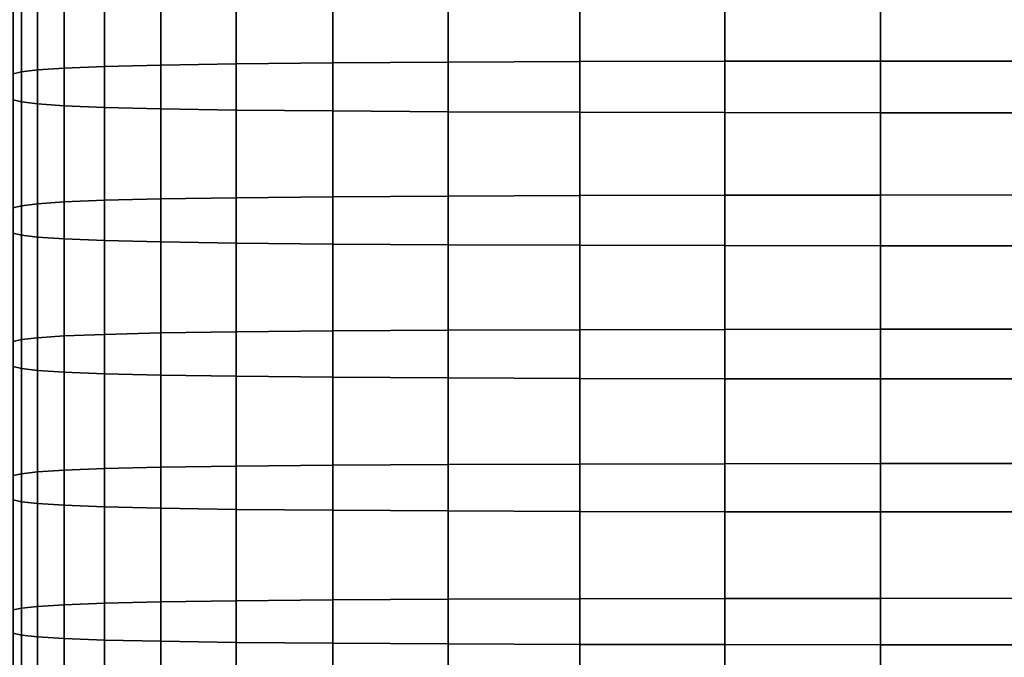
# Model space of a CAD drawing. Units: metres. Extents: x -0.476 to 0.123, y -0.266 to 0.261.
# Drawn here: x -0.437 to -0.399, y -0.096 to -0.071 of the extents above; entities that cross this region are included whole.
import ezdxf

# ---------------------------------------------------------------- set-up
doc = ezdxf.new("R2010")
doc.units = ezdxf.units.M
doc.header["$MEASUREMENT"] = 0
doc.layers.add('72_NURUS_FLT_D3_FLT_CHR', color=7, linetype='Continuous')
doc.layers.add('72_NURUS_INSERT', color=7, linetype='Continuous')

# ---------------------------------------------------------------- blocks, each defined once
blk = doc.blocks.new('72NURUS_FLT_D3_FLAT_T_SEAT')
at = {"invisible_edges": 12}
for points in [[(-0.259938, -0.034753, 0.444718), (-0.26432, -0.034781, 0.443627), (-0.26432, -0.039857, 0.443852)], [(-0.26432, -0.039857, 0.443852), (-0.259938, -0.03983, 0.444943), (-0.259938, -0.034753, 0.444718)], [(-0.254944, -0.039811, 0.445723), (-0.254944, -0.034734, 0.445497), (-0.259938, -0.034753, 0.444718)], [(-0.259938, -0.034753, 0.444718), (-0.259938, -0.03983, 0.444943), (-0.254944, -0.039811, 0.445723)], [(-0.24944, -0.034721, 0.446017), (-0.254944, -0.034734, 0.445497), (-0.254944, -0.039811, 0.445723)], [(-0.254944, -0.039811, 0.445723), (-0.24944, -0.039798, 0.446242), (-0.24944, -0.034721, 0.446017)], [(-0.243529, -0.039791, 0.446554), (-0.243529, -0.034713, 0.446329), (-0.24944, -0.034721, 0.446017)], [(-0.24944, -0.034721, 0.446017), (-0.24944, -0.039798, 0.446242), (-0.243529, -0.039791, 0.446554)], [(-0.237312, -0.034709, 0.446484), (-0.243529, -0.034713, 0.446329), (-0.243529, -0.039791, 0.446554)], [(-0.243529, -0.039791, 0.446554), (-0.237311, -0.039787, 0.44671), (-0.237312, -0.034709, 0.446484)], [(-0.276143, -0.040201, 0.429928), (-0.276143, -0.035128, 0.429703), (-0.276449, -0.035207, 0.426534)], [(-0.275531, -0.035053, 0.432716), (-0.276143, -0.035128, 0.429703), (-0.276143, -0.040201, 0.429928)], [(-0.276143, -0.040201, 0.429928), (-0.275531, -0.040127, 0.432942), (-0.275531, -0.035053, 0.432716)], [(-0.274512, -0.040057, 0.435747), (-0.274512, -0.034983, 0.435522), (-0.275531, -0.035053, 0.432716)], [(-0.275531, -0.035053, 0.432716), (-0.275531, -0.040127, 0.432942), (-0.274512, -0.040057, 0.435747)], [(-0.272983, -0.034919, 0.438068), (-0.274512, -0.034983, 0.435522), (-0.274512, -0.040057, 0.435747)], [(-0.274512, -0.040057, 0.435747), (-0.272983, -0.039995, 0.438293), (-0.272983, -0.034919, 0.438068)], [(-0.270843, -0.03994, 0.440527), (-0.270843, -0.034864, 0.440302), (-0.272983, -0.034919, 0.438068)], [(-0.272983, -0.034919, 0.438068), (-0.272983, -0.039995, 0.438293), (-0.270843, -0.03994, 0.440527)], [(-0.267989, -0.034817, 0.442172), (-0.270843, -0.034864, 0.440302), (-0.270843, -0.03994, 0.440527)], [(-0.270843, -0.03994, 0.440527), (-0.267989, -0.039893, 0.442397), (-0.267989, -0.034817, 0.442172)], [(-0.26432, -0.039857, 0.443852), (-0.26432, -0.034781, 0.443627), (-0.267989, -0.034817, 0.442172)], [(-0.267989, -0.034817, 0.442172), (-0.267989, -0.039893, 0.442397), (-0.26432, -0.039857, 0.443852)], [(-0.276449, -0.035207, 0.426534), (-0.276449, -0.040279, 0.426759), (-0.276143, -0.040201, 0.429928)], [(-0.276449, -0.036201, 0.386737), (-0.276143, -0.03628, 0.383567), (-0.276143, -0.041341, 0.383792)], [(-0.276143, -0.041341, 0.383792), (-0.276449, -0.041262, 0.386961), (-0.276449, -0.036201, 0.386737)], [(-0.276143, -0.041341, 0.383792), (-0.276143, -0.03628, 0.383567), (-0.275531, -0.036355, 0.380554)], [(-0.275531, -0.036355, 0.380554), (-0.275531, -0.041415, 0.380779), (-0.276143, -0.041341, 0.383792)], [(-0.275531, -0.036355, 0.380554), (-0.274512, -0.036425, 0.377748), (-0.274512, -0.041484, 0.377973)], [(-0.274512, -0.041484, 0.377973), (-0.275531, -0.041415, 0.380779), (-0.275531, -0.036355, 0.380554)], [(-0.274512, -0.041484, 0.377973), (-0.274512, -0.036425, 0.377748), (-0.272983, -0.036489, 0.375203)], [(-0.272983, -0.036489, 0.375203), (-0.272983, -0.041547, 0.375427), (-0.274512, -0.041484, 0.377973)], [(-0.272983, -0.036489, 0.375203), (-0.270843, -0.036544, 0.372969), (-0.270843, -0.041602, 0.373193)], [(-0.270843, -0.041602, 0.373193), (-0.272983, -0.041547, 0.375427), (-0.272983, -0.036489, 0.375203)], [(-0.270843, -0.041602, 0.373193), (-0.270843, -0.036544, 0.372969), (-0.267989, -0.036591, 0.371098)], [(-0.267989, -0.036591, 0.371098), (-0.267989, -0.041648, 0.371323), (-0.270843, -0.041602, 0.373193)], [(-0.267989, -0.036591, 0.371098), (-0.26432, -0.036627, 0.369644), (-0.26432, -0.041684, 0.369868)], [(-0.26432, -0.041684, 0.369868), (-0.267989, -0.041648, 0.371323), (-0.267989, -0.036591, 0.371098)], [(-0.26432, -0.041684, 0.369868), (-0.26432, -0.036627, 0.369644), (-0.259938, -0.036655, 0.368552)], [(-0.259938, -0.036655, 0.368552), (-0.259938, -0.041711, 0.368777), (-0.26432, -0.041684, 0.369868)], [(-0.259938, -0.036655, 0.368552), (-0.254944, -0.036674, 0.367773), (-0.254944, -0.041731, 0.367998)], [(-0.254944, -0.041731, 0.367998), (-0.259938, -0.041711, 0.368777), (-0.259938, -0.036655, 0.368552)], [(-0.254944, -0.041731, 0.367998), (-0.254944, -0.036674, 0.367773), (-0.24944, -0.036687, 0.367254)], [(-0.24944, -0.036687, 0.367254), (-0.24944, -0.041743, 0.367478), (-0.254944, -0.041731, 0.367998)], [(-0.24944, -0.036687, 0.367254), (-0.243529, -0.036695, 0.366942), (-0.243529, -0.041751, 0.367166)], [(-0.243529, -0.041751, 0.367166), (-0.24944, -0.041743, 0.367478), (-0.24944, -0.036687, 0.367254)], [(-0.243529, -0.041751, 0.367166), (-0.243529, -0.036695, 0.366942), (-0.237312, -0.036699, 0.366786)], [(-0.237312, -0.036699, 0.366786), (-0.237311, -0.041755, 0.36701), (-0.243529, -0.041751, 0.367166)], [(-0.272983, -0.045076, 0.438518), (-0.270843, -0.045022, 0.440752), (-0.270843, -0.03994, 0.440527)], [(-0.270843, -0.03994, 0.440527), (-0.272983, -0.039995, 0.438293), (-0.272983, -0.045076, 0.438518)], [(-0.267989, -0.044977, 0.442623), (-0.267989, -0.039893, 0.442397), (-0.270843, -0.03994, 0.440527)], [(-0.270843, -0.03994, 0.440527), (-0.270843, -0.045022, 0.440752), (-0.267989, -0.044977, 0.442623)], [(-0.267989, -0.044977, 0.442623), (-0.26432, -0.044941, 0.444078), (-0.26432, -0.039857, 0.443852)], [(-0.26432, -0.039857, 0.443852), (-0.267989, -0.039893, 0.442397), (-0.267989, -0.044977, 0.442623)], [(-0.259938, -0.044915, 0.445169), (-0.259938, -0.03983, 0.444943), (-0.26432, -0.039857, 0.443852)], [(-0.26432, -0.039857, 0.443852), (-0.26432, -0.044941, 0.444078), (-0.259938, -0.044915, 0.445169)], [(-0.259938, -0.044915, 0.445169), (-0.254944, -0.044896, 0.445948), (-0.254944, -0.039811, 0.445723)], [(-0.254944, -0.039811, 0.445723), (-0.259938, -0.03983, 0.444943), (-0.259938, -0.044915, 0.445169)], [(-0.24944, -0.044883, 0.446468), (-0.24944, -0.039798, 0.446242), (-0.254944, -0.039811, 0.445723)], [(-0.254944, -0.039811, 0.445723), (-0.254944, -0.044896, 0.445948), (-0.24944, -0.044883, 0.446468)], [(-0.24944, -0.044883, 0.446468), (-0.243529, -0.044875, 0.446779), (-0.243529, -0.039791, 0.446554)], [(-0.243529, -0.039791, 0.446554), (-0.24944, -0.039798, 0.446242), (-0.24944, -0.044883, 0.446468)], [(-0.237311, -0.044872, 0.446935), (-0.237311, -0.039787, 0.44671), (-0.243529, -0.039791, 0.446554)], [(-0.243529, -0.039791, 0.446554), (-0.243529, -0.044875, 0.446779), (-0.237311, -0.044872, 0.446935)], [(-0.276449, -0.045357, 0.426984), (-0.276143, -0.04528, 0.430153), (-0.276143, -0.040201, 0.429928)], [(-0.276143, -0.040201, 0.429928), (-0.276449, -0.040279, 0.426759), (-0.276449, -0.045357, 0.426984)], [(-0.275531, -0.045206, 0.433167), (-0.275531, -0.040127, 0.432942), (-0.276143, -0.040201, 0.429928)], [(-0.276143, -0.040201, 0.429928), (-0.276143, -0.04528, 0.430153), (-0.275531, -0.045206, 0.433167)], [(-0.275531, -0.045206, 0.433167), (-0.274512, -0.045138, 0.435972), (-0.274512, -0.040057, 0.435747)], [(-0.274512, -0.040057, 0.435747), (-0.275531, -0.040127, 0.432942), (-0.275531, -0.045206, 0.433167)], [(-0.272983, -0.045076, 0.438518), (-0.272983, -0.039995, 0.438293), (-0.274512, -0.040057, 0.435747)], [(-0.274512, -0.040057, 0.435747), (-0.274512, -0.045138, 0.435972), (-0.272983, -0.045076, 0.438518)], [(-0.276449, -0.046324, 0.387186), (-0.276449, -0.041262, 0.386961), (-0.276143, -0.041341, 0.383792)], [(-0.276143, -0.041341, 0.383792), (-0.276143, -0.046401, 0.384017), (-0.276449, -0.046324, 0.387186)], [(-0.275531, -0.046475, 0.381003), (-0.276143, -0.046401, 0.384017), (-0.276143, -0.041341, 0.383792)], [(-0.276143, -0.041341, 0.383792), (-0.275531, -0.041415, 0.380779), (-0.275531, -0.046475, 0.381003)], [(-0.275531, -0.046475, 0.381003), (-0.275531, -0.041415, 0.380779), (-0.274512, -0.041484, 0.377973)], [(-0.274512, -0.041484, 0.377973), (-0.274512, -0.046543, 0.378198), (-0.275531, -0.046475, 0.381003)], [(-0.272983, -0.046605, 0.375652), (-0.274512, -0.046543, 0.378198), (-0.274512, -0.041484, 0.377973)], [(-0.274512, -0.041484, 0.377973), (-0.272983, -0.041547, 0.375427), (-0.272983, -0.046605, 0.375652)], [(-0.272983, -0.046605, 0.375652), (-0.272983, -0.041547, 0.375427), (-0.270843, -0.041602, 0.373193)], [(-0.270843, -0.041602, 0.373193), (-0.270843, -0.046659, 0.373418), (-0.272983, -0.046605, 0.375652)], [(-0.267989, -0.046705, 0.371547), (-0.270843, -0.046659, 0.373418), (-0.270843, -0.041602, 0.373193)], [(-0.270843, -0.041602, 0.373193), (-0.267989, -0.041648, 0.371323), (-0.267989, -0.046705, 0.371547)], [(-0.267989, -0.046705, 0.371547), (-0.267989, -0.041648, 0.371323), (-0.26432, -0.041684, 0.369868)], [(-0.26432, -0.041684, 0.369868), (-0.26432, -0.04674, 0.370093), (-0.267989, -0.046705, 0.371547)], [(-0.259938, -0.046766, 0.369001), (-0.26432, -0.04674, 0.370093), (-0.26432, -0.041684, 0.369868)], [(-0.26432, -0.041684, 0.369868), (-0.259938, -0.041711, 0.368777), (-0.259938, -0.046766, 0.369001)], [(-0.259938, -0.046766, 0.369001), (-0.259938, -0.041711, 0.368777), (-0.254944, -0.041731, 0.367998)], [(-0.254944, -0.041731, 0.367998), (-0.254944, -0.046785, 0.368222), (-0.259938, -0.046766, 0.369001)], [(-0.24944, -0.046798, 0.367703), (-0.254944, -0.046785, 0.368222), (-0.254944, -0.041731, 0.367998)], [(-0.254944, -0.041731, 0.367998), (-0.24944, -0.041743, 0.367478), (-0.24944, -0.046798, 0.367703)], [(-0.24944, -0.046798, 0.367703), (-0.24944, -0.041743, 0.367478), (-0.243529, -0.041751, 0.367166)], [(-0.243529, -0.041751, 0.367166), (-0.243529, -0.046806, 0.367391), (-0.24944, -0.046798, 0.367703)], [(-0.237311, -0.046809, 0.367235), (-0.243529, -0.046806, 0.367391), (-0.243529, -0.041751, 0.367166)], [(-0.243529, -0.041751, 0.367166), (-0.237311, -0.041755, 0.36701), (-0.237311, -0.046809, 0.367235)], [(-0.275531, -0.045206, 0.433167), (-0.276143, -0.04528, 0.430153), (-0.276143, -0.050365, 0.430379)], [(-0.276143, -0.050365, 0.430379), (-0.275531, -0.050294, 0.433392), (-0.275531, -0.045206, 0.433167)], [(-0.274512, -0.050227, 0.436198), (-0.274512, -0.045138, 0.435972), (-0.275531, -0.045206, 0.433167)], [(-0.275531, -0.045206, 0.433167), (-0.275531, -0.050294, 0.433392), (-0.274512, -0.050227, 0.436198)], [(-0.272983, -0.045076, 0.438518), (-0.274512, -0.045138, 0.435972), (-0.274512, -0.050227, 0.436198)], [(-0.274512, -0.050227, 0.436198), (-0.272983, -0.050166, 0.438744), (-0.272983, -0.045076, 0.438518)], [(-0.270843, -0.050113, 0.440978), (-0.270843, -0.045022, 0.440752), (-0.272983, -0.045076, 0.438518)], [(-0.272983, -0.045076, 0.438518), (-0.272983, -0.050166, 0.438744), (-0.270843, -0.050113, 0.440978)], [(-0.267989, -0.044977, 0.442623), (-0.270843, -0.045022, 0.440752), (-0.270843, -0.050113, 0.440978)], [(-0.270843, -0.050113, 0.440978), (-0.267989, -0.050069, 0.442849), (-0.267989, -0.044977, 0.442623)], [(-0.26432, -0.050034, 0.444303), (-0.26432, -0.044941, 0.444078), (-0.267989, -0.044977, 0.442623)], [(-0.267989, -0.044977, 0.442623), (-0.267989, -0.050069, 0.442849), (-0.26432, -0.050034, 0.444303)], [(-0.259938, -0.044915, 0.445169), (-0.26432, -0.044941, 0.444078), (-0.26432, -0.050034, 0.444303)], [(-0.26432, -0.050034, 0.444303), (-0.259938, -0.050008, 0.445394), (-0.259938, -0.044915, 0.445169)], [(-0.254944, -0.049989, 0.446174), (-0.254944, -0.044896, 0.445948), (-0.259938, -0.044915, 0.445169)], [(-0.259938, -0.044915, 0.445169), (-0.259938, -0.050008, 0.445394), (-0.254944, -0.049989, 0.446174)], [(-0.24944, -0.044883, 0.446468), (-0.254944, -0.044896, 0.445948), (-0.254944, -0.049989, 0.446174)], [(-0.254944, -0.049989, 0.446174), (-0.24944, -0.049977, 0.446693), (-0.24944, -0.044883, 0.446468)], [(-0.243529, -0.04997, 0.447005), (-0.243529, -0.044875, 0.446779), (-0.24944, -0.044883, 0.446468)], [(-0.24944, -0.044883, 0.446468), (-0.24944, -0.049977, 0.446693), (-0.243529, -0.04997, 0.447005)], [(-0.237311, -0.044872, 0.446935), (-0.243529, -0.044875, 0.446779), (-0.243529, -0.04997, 0.447005)], [(-0.243529, -0.04997, 0.447005), (-0.237311, -0.049966, 0.447161), (-0.237311, -0.044872, 0.446935)], [(-0.276143, -0.050365, 0.430379), (-0.276143, -0.04528, 0.430153), (-0.276449, -0.045357, 0.426984)], [(-0.276449, -0.045357, 0.426984), (-0.276449, -0.050441, 0.42721), (-0.276143, -0.050365, 0.430379)], [(-0.276449, -0.046324, 0.387186), (-0.276143, -0.046401, 0.384017), (-0.276143, -0.051463, 0.384241)], [(-0.276143, -0.051463, 0.384241), (-0.276449, -0.051388, 0.387411), (-0.276449, -0.046324, 0.387186)], [(-0.276143, -0.051463, 0.384241), (-0.276143, -0.046401, 0.384017), (-0.275531, -0.046475, 0.381003)], [(-0.275531, -0.046475, 0.381003), (-0.275531, -0.051535, 0.381228), (-0.276143, -0.051463, 0.384241)], [(-0.275531, -0.046475, 0.381003), (-0.274512, -0.046543, 0.378198), (-0.274512, -0.051601, 0.378422)], [(-0.274512, -0.051601, 0.378422), (-0.275531, -0.051535, 0.381228), (-0.275531, -0.046475, 0.381003)], [(-0.274512, -0.051601, 0.378422), (-0.274512, -0.046543, 0.378198), (-0.272983, -0.046605, 0.375652)], [(-0.272983, -0.046605, 0.375652), (-0.272983, -0.051662, 0.375876), (-0.274512, -0.051601, 0.378422)], [(-0.272983, -0.046605, 0.375652), (-0.270843, -0.046659, 0.373418), (-0.270843, -0.051715, 0.373642)], [(-0.270843, -0.051715, 0.373642), (-0.272983, -0.051662, 0.375876), (-0.272983, -0.046605, 0.375652)], [(-0.270843, -0.051715, 0.373642), (-0.270843, -0.046659, 0.373418), (-0.267989, -0.046705, 0.371547)], [(-0.267989, -0.046705, 0.371547), (-0.267989, -0.05176, 0.371772), (-0.270843, -0.051715, 0.373642)], [(-0.267989, -0.046705, 0.371547), (-0.26432, -0.04674, 0.370093), (-0.26432, -0.051794, 0.370317)], [(-0.26432, -0.051794, 0.370317), (-0.267989, -0.05176, 0.371772), (-0.267989, -0.046705, 0.371547)], [(-0.26432, -0.051794, 0.370317), (-0.26432, -0.04674, 0.370093), (-0.259938, -0.046766, 0.369001)], [(-0.259938, -0.046766, 0.369001), (-0.259938, -0.05182, 0.369226), (-0.26432, -0.051794, 0.370317)], [(-0.259938, -0.046766, 0.369001), (-0.254944, -0.046785, 0.368222), (-0.254944, -0.051839, 0.368447)], [(-0.254944, -0.051839, 0.368447), (-0.259938, -0.05182, 0.369226), (-0.259938, -0.046766, 0.369001)], [(-0.254944, -0.051839, 0.368447), (-0.254944, -0.046785, 0.368222), (-0.24944, -0.046798, 0.367703)], [(-0.24944, -0.046798, 0.367703), (-0.24944, -0.051851, 0.367927), (-0.254944, -0.051839, 0.368447)], [(-0.24944, -0.046798, 0.367703), (-0.243529, -0.046806, 0.367391), (-0.243529, -0.051859, 0.367615)], [(-0.243529, -0.051859, 0.367615), (-0.24944, -0.051851, 0.367927), (-0.24944, -0.046798, 0.367703)], [(-0.243529, -0.051859, 0.367615), (-0.243529, -0.046806, 0.367391), (-0.237311, -0.046809, 0.367235)], [(-0.237311, -0.046809, 0.367235), (-0.237311, -0.051862, 0.367459), (-0.243529, -0.051859, 0.367615)], [(-0.267989, -0.055171, 0.443075), (-0.267989, -0.050069, 0.442849), (-0.270843, -0.050113, 0.440978)], [(-0.267989, -0.055171, 0.443075), (-0.26432, -0.055137, 0.444529), (-0.26432, -0.050034, 0.444303)], [(-0.26432, -0.050034, 0.444303), (-0.267989, -0.050069, 0.442849), (-0.267989, -0.055171, 0.443075)], [(-0.259938, -0.055112, 0.44562), (-0.259938, -0.050008, 0.445394), (-0.26432, -0.050034, 0.444303)], [(-0.26432, -0.050034, 0.444303), (-0.26432, -0.055137, 0.444529), (-0.259938, -0.055112, 0.44562)], [(-0.259938, -0.055112, 0.44562), (-0.254944, -0.055094, 0.4464), (-0.254944, -0.049989, 0.446174)], [(-0.254944, -0.049989, 0.446174), (-0.259938, -0.050008, 0.445394), (-0.259938, -0.055112, 0.44562)], [(-0.24944, -0.055082, 0.446919), (-0.24944, -0.049977, 0.446693), (-0.254944, -0.049989, 0.446174)], [(-0.254944, -0.049989, 0.446174), (-0.254944, -0.055094, 0.4464), (-0.24944, -0.055082, 0.446919)], [(-0.24944, -0.055082, 0.446919), (-0.243529, -0.055075, 0.447231), (-0.243529, -0.04997, 0.447005)], [(-0.243529, -0.04997, 0.447005), (-0.24944, -0.049977, 0.446693), (-0.24944, -0.055082, 0.446919)], [(-0.237311, -0.055071, 0.447387), (-0.237311, -0.049966, 0.447161), (-0.243529, -0.04997, 0.447005)], [(-0.243529, -0.04997, 0.447005), (-0.243529, -0.055075, 0.447231), (-0.237311, -0.055071, 0.447387)], [(-0.276449, -0.055532, 0.427435), (-0.276143, -0.055459, 0.430605), (-0.276143, -0.050365, 0.430379)], [(-0.276143, -0.050365, 0.430379), (-0.276449, -0.050441, 0.42721), (-0.276449, -0.055532, 0.427435)], [(-0.275531, -0.055389, 0.433618), (-0.275531, -0.050294, 0.433392), (-0.276143, -0.050365, 0.430379)], [(-0.276143, -0.050365, 0.430379), (-0.276143, -0.055459, 0.430605), (-0.275531, -0.055389, 0.433618)], [(-0.275531, -0.055389, 0.433618), (-0.274512, -0.055325, 0.436424), (-0.274512, -0.050227, 0.436198)], [(-0.274512, -0.050227, 0.436198), (-0.275531, -0.050294, 0.433392), (-0.275531, -0.055389, 0.433618)], [(-0.272983, -0.055266, 0.43897), (-0.272983, -0.050166, 0.438744), (-0.274512, -0.050227, 0.436198)], [(-0.274512, -0.050227, 0.436198), (-0.274512, -0.055325, 0.436424), (-0.272983, -0.055266, 0.43897)], [(-0.272983, -0.055266, 0.43897), (-0.270843, -0.055214, 0.441204), (-0.270843, -0.050113, 0.440978)], [(-0.270843, -0.050113, 0.440978), (-0.272983, -0.050166, 0.438744), (-0.272983, -0.055266, 0.43897)], [(-0.270843, -0.050113, 0.440978), (-0.270843, -0.055214, 0.441204), (-0.267989, -0.055171, 0.443075)], [(-0.276449, -0.056452, 0.387635), (-0.276449, -0.051388, 0.387411), (-0.276143, -0.051463, 0.384241)], [(-0.276143, -0.051463, 0.384241), (-0.276143, -0.056525, 0.384466), (-0.276449, -0.056452, 0.387635)], [(-0.275531, -0.056595, 0.381453), (-0.276143, -0.056525, 0.384466), (-0.276143, -0.051463, 0.384241)], [(-0.276143, -0.051463, 0.384241), (-0.275531, -0.051535, 0.381228), (-0.275531, -0.056595, 0.381453)], [(-0.275531, -0.056595, 0.381453), (-0.275531, -0.051535, 0.381228), (-0.274512, -0.051601, 0.378422)], [(-0.274512, -0.051601, 0.378422), (-0.274512, -0.056659, 0.378647), (-0.275531, -0.056595, 0.381453)], [(-0.272983, -0.056718, 0.376101), (-0.274512, -0.056659, 0.378647), (-0.274512, -0.051601, 0.378422)], [(-0.274512, -0.051601, 0.378422), (-0.272983, -0.051662, 0.375876), (-0.272983, -0.056718, 0.376101)], [(-0.272983, -0.056718, 0.376101), (-0.272983, -0.051662, 0.375876), (-0.270843, -0.051715, 0.373642)], [(-0.270843, -0.051715, 0.373642), (-0.270843, -0.05677, 0.373867), (-0.272983, -0.056718, 0.376101)], [(-0.267989, -0.056813, 0.371996), (-0.270843, -0.05677, 0.373867), (-0.270843, -0.051715, 0.373642)], [(-0.270843, -0.051715, 0.373642), (-0.267989, -0.05176, 0.371772), (-0.267989, -0.056813, 0.371996)], [(-0.267989, -0.056813, 0.371996), (-0.267989, -0.05176, 0.371772), (-0.26432, -0.051794, 0.370317)], [(-0.26432, -0.051794, 0.370317), (-0.26432, -0.056847, 0.370541), (-0.267989, -0.056813, 0.371996)], [(-0.259938, -0.056872, 0.36945), (-0.26432, -0.056847, 0.370541), (-0.26432, -0.051794, 0.370317)], [(-0.26432, -0.051794, 0.370317), (-0.259938, -0.05182, 0.369226), (-0.259938, -0.056872, 0.36945)], [(-0.259938, -0.056872, 0.36945), (-0.259938, -0.05182, 0.369226), (-0.254944, -0.051839, 0.368447)], [(-0.254944, -0.051839, 0.368447), (-0.254944, -0.05689, 0.368671), (-0.259938, -0.056872, 0.36945)], [(-0.24944, -0.056902, 0.368151), (-0.254944, -0.05689, 0.368671), (-0.254944, -0.051839, 0.368447)], [(-0.254944, -0.051839, 0.368447), (-0.24944, -0.051851, 0.367927), (-0.24944, -0.056902, 0.368151)], [(-0.24944, -0.056902, 0.368151), (-0.24944, -0.051851, 0.367927), (-0.243529, -0.051859, 0.367615)], [(-0.243529, -0.051859, 0.367615), (-0.243529, -0.056909, 0.36784), (-0.24944, -0.056902, 0.368151)], [(-0.237311, -0.056913, 0.367684), (-0.243529, -0.056909, 0.36784), (-0.243529, -0.051859, 0.367615)], [(-0.243529, -0.051859, 0.367615), (-0.237311, -0.051862, 0.367459), (-0.237311, -0.056913, 0.367684)], [(-0.272983, -0.055266, 0.43897), (-0.274512, -0.055325, 0.436424), (-0.274512, -0.060433, 0.43665)], [(-0.274512, -0.060433, 0.43665), (-0.272983, -0.060377, 0.439196), (-0.272983, -0.055266, 0.43897)], [(-0.270843, -0.060327, 0.44143), (-0.270843, -0.055214, 0.441204), (-0.272983, -0.055266, 0.43897)], [(-0.272983, -0.055266, 0.43897), (-0.272983, -0.060377, 0.439196), (-0.270843, -0.060327, 0.44143)], [(-0.267989, -0.055171, 0.443075), (-0.270843, -0.055214, 0.441204), (-0.270843, -0.060327, 0.44143)], [(-0.270843, -0.060327, 0.44143), (-0.267989, -0.060286, 0.443301), (-0.267989, -0.055171, 0.443075)], [(-0.26432, -0.060253, 0.444756), (-0.26432, -0.055137, 0.444529), (-0.267989, -0.055171, 0.443075)], [(-0.267989, -0.055171, 0.443075), (-0.267989, -0.060286, 0.443301), (-0.26432, -0.060253, 0.444756)], [(-0.259938, -0.055112, 0.44562), (-0.26432, -0.055137, 0.444529), (-0.26432, -0.060253, 0.444756)], [(-0.26432, -0.060253, 0.444756), (-0.259938, -0.060229, 0.445847), (-0.259938, -0.055112, 0.44562)], [(-0.254944, -0.060212, 0.446626), (-0.254944, -0.055094, 0.4464), (-0.259938, -0.055112, 0.44562)], [(-0.259938, -0.055112, 0.44562), (-0.259938, -0.060229, 0.445847), (-0.254944, -0.060212, 0.446626)], [(-0.24944, -0.055082, 0.446919), (-0.254944, -0.055094, 0.4464), (-0.254944, -0.060212, 0.446626)], [(-0.254944, -0.060212, 0.446626), (-0.24944, -0.0602, 0.447146), (-0.24944, -0.055082, 0.446919)], [(-0.243529, -0.060193, 0.447458), (-0.243529, -0.055075, 0.447231), (-0.24944, -0.055082, 0.446919)], [(-0.24944, -0.055082, 0.446919), (-0.24944, -0.0602, 0.447146), (-0.243529, -0.060193, 0.447458)], [(-0.237311, -0.055071, 0.447387), (-0.243529, -0.055075, 0.447231), (-0.243529, -0.060193, 0.447458)], [(-0.243529, -0.060193, 0.447458), (-0.237311, -0.06019, 0.447614), (-0.237311, -0.055071, 0.447387)], [(-0.276143, -0.060563, 0.430831), (-0.276143, -0.055459, 0.430605), (-0.276449, -0.055532, 0.427435)], [(-0.276449, -0.055532, 0.427435), (-0.276449, -0.060633, 0.427661), (-0.276143, -0.060563, 0.430831)], [(-0.275531, -0.055389, 0.433618), (-0.276143, -0.055459, 0.430605), (-0.276143, -0.060563, 0.430831)], [(-0.276143, -0.060563, 0.430831), (-0.275531, -0.060496, 0.433844), (-0.275531, -0.055389, 0.433618)], [(-0.274512, -0.060433, 0.43665), (-0.274512, -0.055325, 0.436424), (-0.275531, -0.055389, 0.433618)], [(-0.275531, -0.055389, 0.433618), (-0.275531, -0.060496, 0.433844), (-0.274512, -0.060433, 0.43665)], [(-0.276449, -0.056452, 0.387635), (-0.276143, -0.056525, 0.384466), (-0.276143, -0.061588, 0.384691)], [(-0.276143, -0.061588, 0.384691), (-0.276449, -0.061517, 0.38786), (-0.276449, -0.056452, 0.387635)], [(-0.276143, -0.061588, 0.384691), (-0.276143, -0.056525, 0.384466), (-0.275531, -0.056595, 0.381453)], [(-0.275531, -0.056595, 0.381453), (-0.275531, -0.061655, 0.381677), (-0.276143, -0.061588, 0.384691)], [(-0.275531, -0.056595, 0.381453), (-0.274512, -0.056659, 0.378647), (-0.274512, -0.061717, 0.378871)], [(-0.274512, -0.061717, 0.378871), (-0.275531, -0.061655, 0.381677), (-0.275531, -0.056595, 0.381453)], [(-0.274512, -0.061717, 0.378871), (-0.274512, -0.056659, 0.378647), (-0.272983, -0.056718, 0.376101)], [(-0.272983, -0.056718, 0.376101), (-0.272983, -0.061774, 0.376325), (-0.274512, -0.061717, 0.378871)], [(-0.272983, -0.056718, 0.376101), (-0.270843, -0.05677, 0.373867), (-0.270843, -0.061823, 0.374091)], [(-0.270843, -0.061823, 0.374091), (-0.272983, -0.061774, 0.376325), (-0.272983, -0.056718, 0.376101)], [(-0.270843, -0.061823, 0.374091), (-0.270843, -0.05677, 0.373867), (-0.267989, -0.056813, 0.371996)], [(-0.267989, -0.056813, 0.371996), (-0.267989, -0.061865, 0.372221), (-0.270843, -0.061823, 0.374091)], [(-0.267989, -0.056813, 0.371996), (-0.26432, -0.056847, 0.370541), (-0.26432, -0.061897, 0.370766)], [(-0.26432, -0.061897, 0.370766), (-0.267989, -0.061865, 0.372221), (-0.267989, -0.056813, 0.371996)], [(-0.26432, -0.061897, 0.370766), (-0.26432, -0.056847, 0.370541), (-0.259938, -0.056872, 0.36945)], [(-0.259938, -0.056872, 0.36945), (-0.259938, -0.061921, 0.369675), (-0.26432, -0.061897, 0.370766)], [(-0.259938, -0.056872, 0.36945), (-0.254944, -0.05689, 0.368671), (-0.254944, -0.061939, 0.368895)], [(-0.254944, -0.061939, 0.368895), (-0.259938, -0.061921, 0.369675), (-0.259938, -0.056872, 0.36945)], [(-0.254944, -0.061939, 0.368895), (-0.254944, -0.05689, 0.368671), (-0.24944, -0.056902, 0.368151)], [(-0.24944, -0.056902, 0.368151), (-0.24944, -0.06195, 0.368376), (-0.254944, -0.061939, 0.368895)], [(-0.24944, -0.056902, 0.368151), (-0.243529, -0.056909, 0.36784), (-0.243529, -0.061957, 0.368064)], [(-0.243529, -0.061957, 0.368064), (-0.24944, -0.06195, 0.368376), (-0.24944, -0.056902, 0.368151)], [(-0.243529, -0.061957, 0.368064), (-0.243529, -0.056909, 0.36784), (-0.237311, -0.056913, 0.367684)], [(-0.237311, -0.056913, 0.367684), (-0.237311, -0.061961, 0.367908), (-0.243529, -0.061957, 0.368064)], [(-0.275531, -0.065621, 0.434067), (-0.275531, -0.060496, 0.433844), (-0.276143, -0.060563, 0.430831)], [(-0.275531, -0.065621, 0.434067), (-0.274512, -0.065561, 0.436873), (-0.274512, -0.060433, 0.43665)], [(-0.274512, -0.060433, 0.43665), (-0.275531, -0.060496, 0.433844), (-0.275531, -0.065621, 0.434067)], [(-0.272983, -0.065507, 0.439419), (-0.272983, -0.060377, 0.439196), (-0.274512, -0.060433, 0.43665)], [(-0.274512, -0.060433, 0.43665), (-0.274512, -0.065561, 0.436873), (-0.272983, -0.065507, 0.439419)], [(-0.272983, -0.065507, 0.439419), (-0.270843, -0.06546, 0.441654), (-0.270843, -0.060327, 0.44143)], [(-0.270843, -0.060327, 0.44143), (-0.272983, -0.060377, 0.439196), (-0.272983, -0.065507, 0.439419)], [(-0.267989, -0.065421, 0.443524), (-0.267989, -0.060286, 0.443301), (-0.270843, -0.060327, 0.44143)], [(-0.270843, -0.060327, 0.44143), (-0.270843, -0.06546, 0.441654), (-0.267989, -0.065421, 0.443524)], [(-0.267989, -0.065421, 0.443524), (-0.26432, -0.06539, 0.444979), (-0.26432, -0.060253, 0.444756)], [(-0.26432, -0.060253, 0.444756), (-0.267989, -0.060286, 0.443301), (-0.267989, -0.065421, 0.443524)], [(-0.259938, -0.065367, 0.44607), (-0.259938, -0.060229, 0.445847), (-0.26432, -0.060253, 0.444756)], [(-0.26432, -0.060253, 0.444756), (-0.26432, -0.06539, 0.444979), (-0.259938, -0.065367, 0.44607)], [(-0.259938, -0.065367, 0.44607), (-0.254944, -0.06535, 0.44685), (-0.254944, -0.060212, 0.446626)], [(-0.254944, -0.060212, 0.446626), (-0.259938, -0.060229, 0.445847), (-0.259938, -0.065367, 0.44607)], [(-0.24944, -0.065339, 0.447369), (-0.24944, -0.0602, 0.447146), (-0.254944, -0.060212, 0.446626)], [(-0.254944, -0.060212, 0.446626), (-0.254944, -0.06535, 0.44685), (-0.24944, -0.065339, 0.447369)], [(-0.24944, -0.065339, 0.447369), (-0.243529, -0.065332, 0.447681), (-0.243529, -0.060193, 0.447458)], [(-0.243529, -0.060193, 0.447458), (-0.24944, -0.0602, 0.447146), (-0.24944, -0.065339, 0.447369)], [(-0.237311, -0.065329, 0.447837), (-0.237311, -0.06019, 0.447614), (-0.243529, -0.060193, 0.447458)], [(-0.243529, -0.060193, 0.447458), (-0.243529, -0.065332, 0.447681), (-0.237311, -0.065329, 0.447837)], [(-0.276449, -0.065752, 0.427884), (-0.276143, -0.065684, 0.431054), (-0.276143, -0.060563, 0.430831)], [(-0.276143, -0.060563, 0.430831), (-0.276449, -0.060633, 0.427661), (-0.276449, -0.065752, 0.427884)], [(-0.276143, -0.060563, 0.430831), (-0.276143, -0.065684, 0.431054), (-0.275531, -0.065621, 0.434067)], [(-0.276449, -0.066594, 0.388082), (-0.276449, -0.061517, 0.38786), (-0.276143, -0.061588, 0.384691)], [(-0.276143, -0.061588, 0.384691), (-0.276143, -0.066661, 0.384912), (-0.276449, -0.066594, 0.388082)], [(-0.275531, -0.066724, 0.381898), (-0.276143, -0.066661, 0.384912), (-0.276143, -0.061588, 0.384691)], [(-0.276143, -0.061588, 0.384691), (-0.275531, -0.061655, 0.381677), (-0.275531, -0.066724, 0.381898)], [(-0.275531, -0.066724, 0.381898), (-0.275531, -0.061655, 0.381677), (-0.274512, -0.061717, 0.378871)], [(-0.274512, -0.061717, 0.378871), (-0.274512, -0.066784, 0.379092), (-0.275531, -0.066724, 0.381898)], [(-0.272983, -0.066838, 0.376546), (-0.274512, -0.066784, 0.379092), (-0.274512, -0.061717, 0.378871)], [(-0.274512, -0.061717, 0.378871), (-0.272983, -0.061774, 0.376325), (-0.272983, -0.066838, 0.376546)], [(-0.272983, -0.066838, 0.376546), (-0.272983, -0.061774, 0.376325), (-0.270843, -0.061823, 0.374091)], [(-0.270843, -0.061823, 0.374091), (-0.270843, -0.066885, 0.374312), (-0.272983, -0.066838, 0.376546)], [(-0.267989, -0.066925, 0.372441), (-0.270843, -0.066885, 0.374312), (-0.270843, -0.061823, 0.374091)], [(-0.270843, -0.061823, 0.374091), (-0.267989, -0.061865, 0.372221), (-0.267989, -0.066925, 0.372441)], [(-0.267989, -0.066925, 0.372441), (-0.267989, -0.061865, 0.372221), (-0.26432, -0.061897, 0.370766)], [(-0.26432, -0.061897, 0.370766), (-0.26432, -0.066955, 0.370986), (-0.267989, -0.066925, 0.372441)], [(-0.259938, -0.066979, 0.369895), (-0.26432, -0.066955, 0.370986), (-0.26432, -0.061897, 0.370766)], [(-0.26432, -0.061897, 0.370766), (-0.259938, -0.061921, 0.369675), (-0.259938, -0.066979, 0.369895)], [(-0.259938, -0.066979, 0.369895), (-0.259938, -0.061921, 0.369675), (-0.254944, -0.061939, 0.368895)], [(-0.254944, -0.061939, 0.368895), (-0.254944, -0.066995, 0.369116), (-0.259938, -0.066979, 0.369895)], [(-0.24944, -0.067006, 0.368596), (-0.254944, -0.066995, 0.369116), (-0.254944, -0.061939, 0.368895)], [(-0.254944, -0.061939, 0.368895), (-0.24944, -0.06195, 0.368376), (-0.24944, -0.067006, 0.368596)], [(-0.24944, -0.067006, 0.368596), (-0.24944, -0.06195, 0.368376), (-0.243529, -0.061957, 0.368064)], [(-0.243529, -0.061957, 0.368064), (-0.243529, -0.067013, 0.368284), (-0.24944, -0.067006, 0.368596)], [(-0.237312, -0.067016, 0.368129), (-0.243529, -0.067013, 0.368284), (-0.243529, -0.061957, 0.368064)], [(-0.243529, -0.061957, 0.368064), (-0.237311, -0.061961, 0.367908), (-0.237312, -0.067016, 0.368129)]]:
    blk.add_3dface(points, dxfattribs=at)
blk = doc.blocks.new('FLAT  MEETING')
at = {"layer": '72_NURUS_FLT_D3_FLT_CHR', "color": 0}
blk.add_blockref('72NURUS_FLT_D3_FLAT_T_SEAT', (0.312078, 0.208353), dxfattribs=at)

msp = doc.modelspace()

# ---------------------------------------------------------------- block references
at = {"layer": '72_NURUS_INSERT'}
msp.add_blockref('FLAT  MEETING', (-0.472709, -0.241513), dxfattribs=at)

doc.saveas('drawing.dxf')
